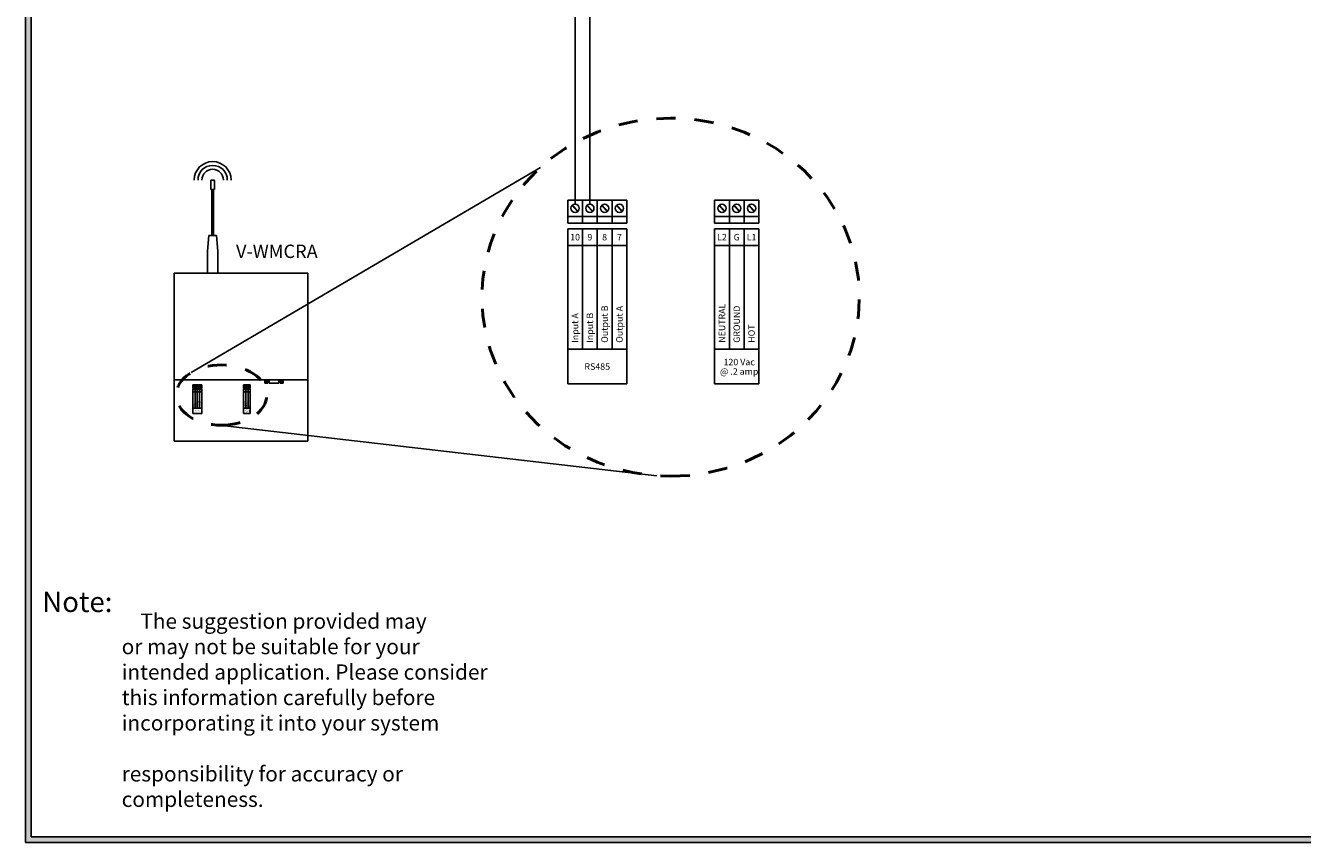
# Model space of a CAD drawing. Units: inches. Extents: x 0 to 62.2, y 0 to 8.6.
# Drawn here: x 0 to 6.7, y 0 to 4.3 of the extents above; entities that cross this region are included whole.
import ezdxf
from ezdxf.enums import TextEntityAlignment as Align

# ---------------------------------------------------------------- set-up
doc = ezdxf.new("R2010")
doc.units = ezdxf.units.IN
doc.header["$MEASUREMENT"] = 0
doc.linetypes.add('DASHED', pattern=[0.2, 0.1, -0.1])
doc.styles.add('style1', font='txt')

msp = doc.modelspace()

# ---------------------------------------------------------------- hatches: boundary and pattern name
h = msp.add_hatch(color=256)
h.paths.add_polyline_path([(11.06, 8.559999999999997), (11.06, -1.77635683940025e-15), (0, 0), (1.77635683940025e-15, 8.559999999999999)])
h.paths.add_polyline_path([(11.03, 8.529999999999998), (11.03, 0.02999999999999822), (0.02999999999999936, 0.03), (0.03000000000000114, 8.53)], flags=16)

# ---------------------------------------------------------------- linework, layer by layer
for p, q in [((1.77635683940025e-15, 8.559999999999999), (0, 0)), ((0.03000000000000114, 8.53), (0.02999999999999936, 0.03)), ((2.878273501152439, 3.344203818229561), (2.878273501152439, 4.686945852044588)), ((2.955725882558042, 3.344203818229561), (2.955725882558042, 4.50406051552291)), ((0.8681900174609769, 2.461920405124051), (2.697217501677169, 3.53664038549996)), ((0.9700860308015464, 3.465642753019374), (0.9700860308015464, 3.420642753019374)), ((0.9700860308015464, 3.420642753019374), (0.9900860308015478, 3.420642753019374)), ((0.9750860308015472, 3.470642753019375), (0.985086030801547, 3.470642753019374)), ((0.985086030801547, 3.420642753019374), (0.9750860308015472, 3.420642753019374)), ((0.9750860308015472, 3.180642753019374), (0.9750860308015472, 3.420642753019374)), ((0.985086030801547, 3.180642753019374), (0.985086030801547, 3.420642753019374)), ((0.9900860308015478, 3.465642753019374), (0.9900860308015478, 3.420642753019374)), ((2.839547310449635, 3.365545045171459), (2.839547310449635, 3.245242050668613)), ((2.839547310449635, 3.365545045171459), (3.149356836072055, 3.365545045171459)), ((2.916999691855239, 3.365545045171459), (2.916999691855239, 3.245242050668613)), ((2.994452073260842, 3.365545045171459), (2.994452073260842, 3.245242050668613)), ((3.071904454666445, 3.365545045171459), (3.071904454666445, 3.245242050668613)), ((3.149356836072055, 3.365545045171459), (3.149356836072055, 3.245242050668613)), ((3.608873913065903, 3.365545045171459), (3.841231057282712, 3.365545045171459)), ((3.608873913065903, 3.365545045171456), (3.608873913065903, 3.245242050668613)), ((3.608873913065903, 3.365545045171456), (3.841231057282712, 3.365545045171456)), ((3.686326294471506, 3.365545045171456), (3.686326294471506, 3.245242050668613)), ((3.763778675877109, 3.365545045171456), (3.763778675877109, 3.245242050668613)), ((3.841231057282712, 3.365545045171456), (3.841231057282712, 3.245242050668613)), ((2.839547310449635, 3.279524959553218), (3.149356836072055, 3.279524959553218)), ((2.862624012055583, 3.337522699720348), (2.8915431779606, 3.305404524888123)), ((2.865003824344274, 3.339665479836553), (2.893922990249287, 3.307547305004328)), ((2.94007639346119, 3.337522699720348), (2.968995559366203, 3.305404524888123)), ((2.942456205749878, 3.339665479836553), (2.97137537165489, 3.307547305004328)), ((3.017528774866797, 3.337522699720348), (3.046447940771806, 3.305404524888123)), ((3.019908587155484, 3.339665479836553), (3.048827753060493, 3.307547305004328)), ((3.094981156272397, 3.337522699720348), (3.123900322177416, 3.305404524888123)), ((3.097360968561091, 3.339665479836553), (3.126280134466104, 3.307547305004328)), ((3.608873913065903, 3.279524959553218), (3.841231057282712, 3.279524959553217)), ((3.631950614671847, 3.337522699720346), (3.660869780576867, 3.305404524888121)), ((3.634330426960542, 3.339665479836549), (3.663249592865554, 3.307547305004328)), ((3.709402996077458, 3.337522699720346), (3.738322161982474, 3.305404524888121)), ((3.711782808366145, 3.339665479836549), (3.740701974271158, 3.307547305004328)), ((3.786855377483061, 3.337522699720346), (3.815774543388073, 3.305404524888121)), ((3.789235189771748, 3.339665479836549), (3.818154355676761, 3.307547305004328)), ((2.839547310449635, 3.245242050668613), (3.149356836072055, 3.245242050668613)), ((2.839547310449635, 3.2151103747828), (3.149356836072055, 3.2151103747828)), ((2.839547310449635, 3.2151103747828), (2.839547310449635, 2.584625415810038)), ((2.916999691855239, 3.2151103747828), (2.916999691855239, 2.584625415810038)), ((2.994452073260842, 3.2151103747828), (2.994452073260842, 2.584625415810038)), ((3.071904454666452, 3.2151103747828), (3.071904454666452, 2.584625415810038)), ((3.149356836072055, 3.2151103747828), (3.149356836072055, 2.584625415810038)), ((3.608873913065903, 3.245242050668613), (3.841231057282712, 3.245242050668613)), ((3.608873913065903, 3.2151103747828), (3.84123105728272, 3.2151103747828)), ((3.608873913065903, 3.2151103747828), (3.608873913065903, 2.584625415810038)), ((3.686326294471506, 3.2151103747828), (3.686326294471506, 2.584625415810038)), ((3.763778675877113, 3.2151103747828), (3.763778675877113, 2.584625415810038)), ((3.84123105728272, 3.2151103747828), (3.84123105728272, 2.402256853258573)), ((0.9600860308015484, 3.180642753019374), (0.953868131692694, 3.098691804901143)), ((1.000086030801548, 3.180642753019374), (0.9600860308015484, 3.180642753019374)), ((0.985086030801547, 3.180642753019374), (0.9750860308015472, 3.180642753019374)), ((1.000086030801548, 3.180642753019374), (1.006303929910402, 3.098691804901142)), ((0.953868131692694, 3.098691804901143), (0.953868131692694, 2.982945074068109)), ((1.006303929910402, 3.098691804901142), (1.006303929910402, 2.982945074068109)), ((2.839547310449635, 3.127177522149491), (3.149356836072055, 3.127177522149491)), ((3.608873913065903, 3.127177522149489), (3.84123105728272, 3.127177522149489)), ((0.7787407140285705, 2.982945074068109), (1.478740714028572, 2.982945074068107)), ((0.7787407140285705, 2.982945074068109), (0.7787407140285705, 2.102945074068106)), ((0.9450860308015478, 2.982945074068109), (1.015086030801548, 2.982945074068109)), ((0.9450860308015478, 2.982945074068109), (1.015086030801548, 2.982945074068109)), ((1.478740714028572, 2.982945074068109), (1.478740714028572, 2.102945074068106)), ((2.839547310449635, 2.584625415810038), (3.149356836072055, 2.584625415810038)), ((2.839547310449635, 2.584625415810038), (2.839547310449635, 2.402256853258573)), ((3.149356836072055, 2.584625415810038), (3.149356836072055, 2.402256853258573)), ((3.608873913065903, 2.584625415810038), (3.84123105728272, 2.584625415810038)), ((3.608873913065903, 2.584625415810038), (3.608873913065903, 2.402256853258573)), ((0.7787407140285705, 2.422945074068107), (1.478740714028572, 2.422945074068107)), ((1.25408805998768, 2.422945074068107), (1.25408805998768, 2.406828333523942)), ((1.257838059987684, 2.422945074068107), (1.257838059987684, 2.405805358822862)), ((1.265338059987684, 2.422945074068107), (1.265338059987684, 2.405805358822862)), ((1.269088059987681, 2.422945074068107), (1.269088059987681, 2.406828333523942)), ((1.276588059987681, 2.422945074068107), (1.276588059987681, 2.405805358822864)), ((1.326588059987682, 2.422945074068107), (1.326588059987682, 2.405805358822864)), ((1.334088059987682, 2.422945074068107), (1.334088059987682, 2.406828333523942)), ((1.337838059987682, 2.422945074068107), (1.337838059987682, 2.405805358822862)), ((1.345338059987682, 2.422945074068107), (1.345338059987682, 2.405805358822864)), ((1.349088059987682, 2.422945074068107), (1.349088059987682, 2.406828333523942)), ((0.8755375005665549, 2.397655589597136), (0.8755375005665549, 2.37882179489873)), ((0.8755375005665549, 2.397655589597136), (0.9240391112313215, 2.397655589597136)), ((0.8755375005665549, 2.384188887133343), (0.9240391112313215, 2.384188887133343)), ((0.8755375005665549, 2.37882179489873), (0.9240391112313215, 2.37882179489873)), ((0.8755375005665549, 2.374104590643778), (0.9240391112313215, 2.374104590643778)), ((0.8755375005665549, 2.374104590643778), (0.8755375005665549, 2.275400278861717)), ((0.8755375005665549, 2.360338438765478), (0.9240391112313215, 2.360338438765478)), ((0.8791502274330707, 2.393268607349729), (0.8836776096129988, 2.388240410725217)), ((0.8795227941863022, 2.39360406600526), (0.8840501763662303, 2.388575869380752)), ((0.8876629032327461, 2.397655589597136), (0.8876629032327461, 2.37882179489873)), ((0.8876629032327461, 2.374104590643778), (0.8876629032327461, 2.275400278861717)), ((0.8912756300992619, 2.393268607349729), (0.89580301227919, 2.388240410725217)), ((0.8916481968524934, 2.39360406600526), (0.8961755790324215, 2.388575869380752)), ((0.8997883058989373, 2.397655589597136), (0.8997883058989373, 2.37882179489873)), ((0.8997883058989373, 2.374104590643778), (0.8997883058989373, 2.275400278861717)), ((0.9034010327654549, 2.393268607349729), (0.9079284149453812, 2.388240410725217)), ((0.9037735995186864, 2.39360406600526), (0.9083009816986127, 2.388575869380752)), ((0.9119137085651303, 2.397655589597136), (0.9119137085651303, 2.37882179489873)), ((0.9119137085651303, 2.374104590643778), (0.9119137085651303, 2.275400278861717)), ((0.9155264354316461, 2.393268607349729), (0.9200538176115742, 2.388240410725217)), ((0.9158990021848776, 2.39360406600526), (0.9204263843648057, 2.388575869380752)), ((0.9240391112313215, 2.397655589597136), (0.9240391112313215, 2.37882179489873)), ((0.9240391112313215, 2.374104590643778), (0.9240391112313215, 2.275400278861717)), ((1.140968186830456, 2.397655589597136), (1.177344394829031, 2.397655589597136)), ((1.140968186830456, 2.397655589597136), (1.140968186830456, 2.37882179489873)), ((1.140968186830456, 2.397655589597136), (1.177344394829031, 2.397655589597136)), ((1.140968186830456, 2.384188887133343), (1.177344394829031, 2.384188887133343)), ((1.140968186830456, 2.37882179489873), (1.177344394829031, 2.37882179489873)), ((1.140968186830456, 2.374104590643778), (1.177344394829031, 2.374104590643778)), ((1.140968186830456, 2.374104590643778), (1.140968186830456, 2.275400278861717)), ((1.140968186830456, 2.360338438765478), (1.177344394829031, 2.360338438765478)), ((1.14458091369697, 2.393268607349729), (1.1491082958769, 2.388240410725217)), ((1.144953480450205, 2.39360406600526), (1.149480862630131, 2.388575869380752)), ((1.153093589496649, 2.397655589597136), (1.153093589496649, 2.37882179489873)), ((1.153093589496649, 2.374104590643778), (1.153093589496649, 2.275400278861717)), ((1.156706316363163, 2.393268607349729), (1.161233698543093, 2.388240410725217)), ((1.157078883116395, 2.39360406600526), (1.161606265296321, 2.388575869380752)), ((1.165218992162838, 2.397655589597136), (1.165218992162838, 2.37882179489873)), ((1.165218992162842, 2.374104590643778), (1.165218992162842, 2.275400278861717)), ((1.168831719029356, 2.393268607349729), (1.173359101209282, 2.388240410725217)), ((1.169204285782588, 2.39360406600526), (1.173731667962514, 2.388575869380752)), ((1.177344394829031, 2.397655589597136), (1.177344394829031, 2.37882179489873)), ((1.177344394829031, 2.374104590643778), (1.177344394829031, 2.246849933288598)), ((1.267213059987682, 2.405805358822864), (1.255963059987682, 2.405805358822864)), ((1.276588059987681, 2.405805358822864), (1.326588059987682, 2.405805358822864)), ((1.347213059987681, 2.405805358822864), (1.335963059987684, 2.405805358822862)), ((2.839547310449635, 2.402256853258573), (3.149356836072055, 2.402256853258573)), ((3.608873913065903, 2.402256853258573), (3.84123105728272, 2.402256853258573)), ((0.8755375005665549, 2.275400278861717), (0.9240391112313215, 2.275400278861717)), ((0.8755375005665549, 2.275400278861717), (0.8755375005665549, 2.246849933288598)), ((0.9240391112313215, 2.275400278861717), (0.9240391112313215, 2.246849933288598)), ((1.140968186830456, 2.275400278861717), (1.177344394829031, 2.275400278861717)), ((1.140968186830456, 2.275400278861717), (1.140968186830456, 2.246849933288598)), ((0.8755375005665549, 2.246849933288598), (0.9240391112313215, 2.246849933288598)), ((1.140968186830456, 2.246849933288598), (1.177344394829031, 2.246849933288598)), ((1.014592624269246, 2.186058160816144), (3.306735747753862, 1.921081708142861)), ((0.7787407140285705, 2.102945074068106), (1.478740714028572, 2.102945074068106)), ((0, 0), (11.06, -1.77635683940025e-15)), ((0.02999999999999936, 0.03), (11.03, 0.02999999999999822))]:
    msp.add_line(p, q)
for centre, radius in [((2.878273501152439, 3.322535002362335), 0.02166881586722536), ((2.955725882558042, 3.322535002362335), 0.02166881586722536), ((3.033178263963645, 3.322535002362335), 0.02166881586722536), ((3.110630645369255, 3.322535002362335), 0.02166881586722536), ((3.647600103768703, 3.322535002362335), 0.02166881586722536), ((3.725052485174309, 3.322535002362335), 0.02166881586722536), ((3.802504866579909, 3.322535002362335), 0.02166881586722536), ((0.8816002018996514, 2.390922238365238), 0.003392318130461731), ((0.8937256045658426, 2.390922238365238), 0.003392318130461731), ((0.9058510072320338, 2.390922238365238), 0.003392318130461731), ((0.9179764098982268, 2.390922238365238), 0.003392318130461731), ((1.147030888163552, 2.390922238365238), 0.003392318130461731), ((1.159156290829742, 2.390922238365238), 0.003392318130461731), ((1.171281693495935, 2.390922238365238), 0.003392318130461731)]:
    msp.add_circle(centre, radius)
for centre, radius, start, end in [((0.980086030801548, 3.470642753019375), 0.09673088530230708, 0, 180), ((0.980086030801548, 3.470642753019375), 0.07673088530230707, 0, 180), ((0.980086030801548, 3.470642753019375), 0.05673088530230705, 0, 180), ((0.9750860308015472, 3.465642753019374), 0.005000000000000004, 90, 180), ((0.985086030801547, 3.465642753019374), 0.005000000000000004, 0, 89.9999999999993)]:
    msp.add_arc(centre, radius, start, end)
at = {"linetype": 'DASHED', "lineweight": 50, "ltscale": 0.5, "extrusion": (0, 0, -1)}
for centre, major_axis, ratio in [((3.378694051837275, 2.856977712154714), (0.9883680394488161, 0), 0.9494300431451946), ((1.026250072344826, 2.343984749113103), (0.2372961925104253, 0), 0.6663297062247779)]:
    msp.add_ellipse(centre, major_axis=major_axis, ratio=ratio, start_param=-4.71238898038469, end_param=1.570796326794897, dxfattribs=at)
for centre, major_axis, ratio in [((1.255963059987682, 2.406828333523942), (0.001874999999999859, 0), 0.5455865072420956), ((1.26158805998768, 2.406828333523942), (0.003750000000000146, 1.041877284468681e-15), 0.2727932536210168), ((1.267213059987682, 2.406828333523942), (0.001874999999999859, 0), 0.5455865072420767), ((1.335963059987684, 2.406828333523942), (0.001874999999999859, 0), 0.5455865072420956), ((1.341588059987682, 2.406828333523942), (0.003750000000000146, 1.041877284468681e-15), 0.2727932536210168), ((1.347213059987681, 2.406828333523942), (0.001874999999999859, 0), 0.5455865072420767)]:
    msp.add_ellipse(centre, major_axis=major_axis, ratio=ratio, start_param=3.141592653589793, end_param=6.283185307179586)

# ---------------------------------------------------------------- texts
at = {"style": 'style1'}
for s, height, p in [('10', 0.034, (2.878273501152439, 3.171143948466144)), ('9', 0.034, (2.955725882558042, 3.171143948466144)), ('8', 0.034, (3.033178263963645, 3.171143948466144)), ('7', 0.034, (3.110630645369255, 3.171143948466144)), ('L2', 0.034, (3.647600103768703, 3.171143948466144)), ('G', 0.034, (3.725052485174309, 3.171143948466144)), ('L1', 0.034, (3.802504866579916, 3.171143948466144)), ('RS485', 0.034, (2.994452073260842, 2.493441134534306)), ('@ .2 amp', 0.034, (3.737737751581594, 2.46731015287151)), ('120 Vac', 0.034, (3.737737751581594, 2.516959012787733)), ('10', 0.0054, (0.8816002018996514, 2.367221514704628)), ('9', 0.0054, (0.8937256045658426, 2.367221514704628)), ('8', 0.0054, (0.9058510072320338, 2.367221514704628)), ('7', 0.0054, (0.9179764098982268, 2.367221514704628)), ('L2', 0.0054, (1.147030888163552, 2.367221514704628)), ('G', 0.0054, (1.159156290829742, 2.367221514704628)), ('L1', 0.0054, (1.171281693495935, 2.367221514704628)), ('RS485', 0.0054, (0.8997883058989373, 2.261125106075157)), ('@ .2 amp', 0.0054, (1.161142207341605, 2.257034222502902)), ('120 Vac', 0.0054, (1.161142207341605, 2.264806900469367))]:
    msp.add_text(s, height=height, dxfattribs=at).set_placement(p, align=Align.MIDDLE_CENTER)
at = {"color": 7, "style": 'style1'}
msp.add_text('V-WMCRA', height=0.06981351573048755, dxfattribs=at).set_placement((1.316233234394588, 3.097133799645512), align=Align.MIDDLE_CENTER)
at = {"style": 'style1'}
for s, height, p in [('Output B', 0.034, (3.033178263963649, 2.61800381354994)), ('Output A', 0.034, (3.110630645369255, 2.61800381354994)), ('NEUTRAL', 0.034, (3.647600103768703, 2.61800381354994)), ('GROUND', 0.034, (3.725052485174313, 2.61800381354994)), ('Input A', 0.034, (2.878273501152439, 2.61800381354994)), ('Input B', 0.034, (2.955725882558049, 2.61800381354994)), ('HOT', 0.034, (3.802504866579916, 2.61800381354994)), ('Input A', 0.0054, (0.8816002018996514, 2.280625767163091)), ('Input B', 0.0054, (0.8937256045658426, 2.280625767163091)), ('Output B', 0.0054, (0.9058510072320338, 2.280625767163091)), ('Output A', 0.0054, (0.9179764098982268, 2.280625767163091)), ('NEUTRAL', 0.0054, (1.147030888163552, 2.280625767163091)), ('GROUND', 0.0054, (1.159156290829745, 2.280625767163091)), ('HOT', 0.0054, (1.171281693495935, 2.280625767163091))]:
    msp.add_text(s, height=height, rotation=90, dxfattribs=at).set_placement(p, align=Align.MIDDLE_LEFT)
for s, height, p in [('Note:', 0.1060883675295428, (0.08758496161618012, 1.207197977416004)), ('    The suggestion provided may', 0.08000000000000002, (0.5035941753319477, 1.119579014469135)), ('or may not be suitable for your', 0.08000000000000002, (0.5035941753319477, 0.9862456811358014)), ('intended application. Please consider', 0.08000000000000002, (0.5035941753319477, 0.8529123478024683)), ('this information carefully before', 0.08000000000000002, (0.5035941753319477, 0.7195790144691349)), ('incorporating it into your system', 0.08000000000000002, (0.5035941753319477, 0.5862456811358014)), ('responsibility for accuracy or', 0.08000000000000002, (0.5035941753319477, 0.3195790144691346)), ('completeness.', 0.08000000000000002, (0.5035941753319477, 0.1862456811358013))]:
    msp.add_text(s, height=height, dxfattribs=at).set_placement(p)

doc.saveas('drawing.dxf')
